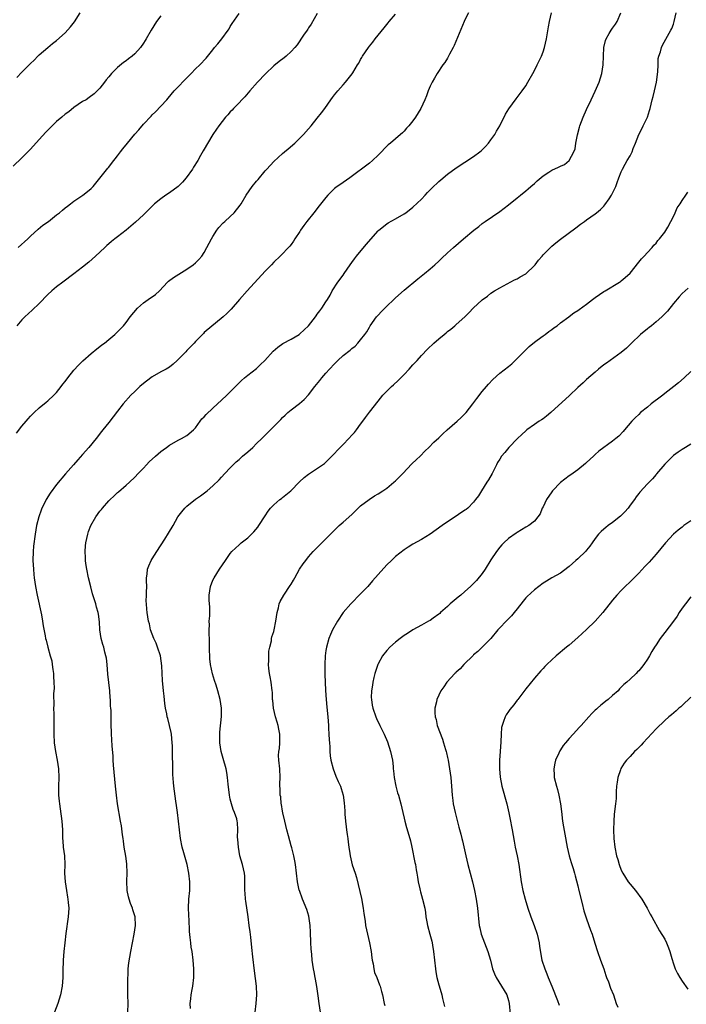
# Model space of a CAD drawing. Units: inches. Extents: x 2586000 to 2589000, y 1551000 to 1554000.
# Drawn here: x 2586149 to 2586302, y 1552577 to 1552803 of the extents above; entities that cross this region are included whole.
import ezdxf

# ---------------------------------------------------------------- set-up
doc = ezdxf.new("R2010")
doc.units = ezdxf.units.IN
doc.header["$MEASUREMENT"] = 0
doc.layers.add('LD25861551_10ft', color=52, linetype='Continuous')

msp = doc.modelspace()

# ---------------------------------------------------------------- linework, layer by layer
at = {"layer": 'LD25861551_10ft'}
for points, elevation in [([(2586147.76, 1552708.24), (2586149, 1552709.84), (2586150.01, 1552711), (2586150.46, 1552711.54), (2586151, 1552712.17), (2586151.82, 1552713), (2586153, 1552714.09), (2586154.58, 1552715.42), (2586155, 1552715.73), (2586156.37, 1552717), (2586157, 1552717.63), (2586158.09, 1552719), (2586158.48, 1552719.52), (2586159, 1552720.15), (2586159.62, 1552721), (2586161, 1552722.73), (2586162.05, 1552723.95), (2586163.06, 1552724.94), (2586165, 1552726.62), (2586166.3, 1552727.7), (2586167, 1552728.21), (2586167.43, 1552728.57), (2586168, 1552729), (2586169, 1552729.81), (2586170.42, 1552731), (2586170.71, 1552731.29), (2586171.72, 1552732.28), (2586172.39, 1552733), (2586173, 1552733.71), (2586173.98, 1552735), (2586175.67, 1552737), (2586177, 1552738.26), (2586178.11, 1552739), (2586179.79, 1552740.21), (2586180.73, 1552741), (2586182.56, 1552743), (2586182.79, 1552743.21), (2586183.93, 1552744.07), (2586185.15, 1552744.85), (2586187, 1552745.98), (2586188.48, 1552747), (2586189, 1552747.44), (2586189.77, 1552748.23), (2586190.44, 1552749), (2586191, 1552749.85), (2586191.62, 1552751), (2586192.65, 1552753), (2586193, 1552753.55), (2586193.89, 1552755), (2586194.39, 1552755.61), (2586195.36, 1552756.64), (2586195.72, 1552757), (2586197, 1552758.14), (2586197.91, 1552759), (2586199.28, 1552760.72), (2586199.49, 1552761), (2586200.66, 1552763), (2586202.01, 1552765), (2586203, 1552766.24), (2586203.37, 1552766.63), (2586205, 1552768.61), (2586205.38, 1552769), (2586207, 1552770.8), (2586209, 1552772.63), (2586209.48, 1552773), (2586210.31, 1552773.69), (2586211.83, 1552775), (2586213, 1552776.11), (2586213.87, 1552777), (2586215, 1552778.27), (2586215.61, 1552779), (2586217, 1552780.72), (2586217.99, 1552782.01), (2586218.73, 1552783), (2586220.14, 1552785), (2586220.52, 1552785.48), (2586221, 1552786.11), (2586221.73, 1552787), (2586223, 1552788.4), (2586223.53, 1552789), (2586225.05, 1552790.95), (2586225.17, 1552791.17), (2586226.27, 1552793), (2586226.57, 1552793.43), (2586227, 1552794.26), (2586227.29, 1552794.71), (2586227.44, 1552795), (2586228.79, 1552797), (2586229, 1552797.29), (2586229.8, 1552798.2), (2586230.37, 1552799), (2586231, 1552799.85), (2586232.44, 1552801.56), (2586233, 1552802.29), (2586233.33, 1552802.67), (2586233.59, 1552803), (2586235, 1552804.69)], 8360), ([(2586217, 1552804.84), (2586215.63, 1552802.37), (2586215, 1552801.51), (2586214.81, 1552801.2), (2586214.65, 1552801), (2586213.82, 1552799.82), (2586212.35, 1552797.65), (2586211.82, 1552797), (2586211, 1552796.06), (2586209.85, 1552795), (2586209.39, 1552794.61), (2586208.24, 1552793.76), (2586207, 1552792.79), (2586205.07, 1552790.93), (2586203.28, 1552789), (2586201.48, 1552787), (2586200.34, 1552785.66), (2586199.67, 1552785), (2586199, 1552784.29), (2586197.74, 1552783), (2586197.39, 1552782.61), (2586197, 1552782.22), (2586196.45, 1552781.55), (2586195.92, 1552781), (2586194.35, 1552779), (2586193.81, 1552778.19), (2586192.99, 1552777), (2586190.76, 1552773.24), (2586190.17, 1552772.17), (2586189.5, 1552771), (2586188.55, 1552769.45), (2586188.29, 1552769), (2586186.85, 1552767), (2586186, 1552766), (2586185.01, 1552764.99), (2586183, 1552763.54), (2586182.16, 1552763), (2586181, 1552762.16), (2586179.57, 1552761), (2586178.27, 1552759.73), (2586177.5, 1552759), (2586177, 1552758.5), (2586175.19, 1552756.81), (2586172.99, 1552755.01), (2586171, 1552753.48), (2586170.4, 1552753), (2586169.65, 1552752.35), (2586169, 1552751.83), (2586168.58, 1552751.42), (2586168.11, 1552751), (2586166, 1552749), (2586164.4, 1552747.6), (2586163, 1552746.48), (2586161, 1552744.93), (2586158.42, 1552743), (2586157, 1552741.91), (2586155.94, 1552741), (2586155, 1552740.15), (2586153, 1552738.14), (2586151.4, 1552736.6), (2586149.66, 1552735), (2586149, 1552734.33), (2586147.82, 1552733)], 8370), ([(2586147.86, 1552790.14), (2586149, 1552791.31), (2586150.86, 1552793.14), (2586151, 1552793.29), (2586151.88, 1552794.12), (2586152.7, 1552795), (2586153, 1552795.3), (2586154.96, 1552797.04), (2586156.06, 1552797.94), (2586157, 1552798.63), (2586159, 1552800.35), (2586160.24, 1552801.76), (2586161.1, 1552802.9), (2586162.44, 1552805)], 8400), ([(2586148.2, 1552751), (2586150.39, 1552753), (2586151, 1552753.63), (2586152.76, 1552755.24), (2586153.86, 1552756.14), (2586155.12, 1552757), (2586157, 1552758.5), (2586157.66, 1552759), (2586158.39, 1552759.61), (2586159, 1552760.08), (2586159.49, 1552760.51), (2586160.18, 1552761), (2586161, 1552761.62), (2586163.05, 1552763), (2586164.09, 1552763.91), (2586165, 1552764.53), (2586165.43, 1552765), (2586167, 1552766.94), (2586168.78, 1552769.22), (2586169, 1552769.48), (2586169.65, 1552770.35), (2586171, 1552772.06), (2586171.7, 1552773), (2586172.29, 1552773.71), (2586173.32, 1552775), (2586175, 1552777.07), (2586175.91, 1552778.09), (2586177, 1552779.37), (2586178.77, 1552781.23), (2586179, 1552781.51), (2586179.77, 1552782.23), (2586181, 1552783.49), (2586182.36, 1552785), (2586182.68, 1552785.32), (2586184.08, 1552787), (2586185, 1552787.98), (2586186.47, 1552789.53), (2586187.95, 1552791), (2586189, 1552792.09), (2586189.96, 1552793), (2586191.42, 1552794.58), (2586193, 1552796.47), (2586193.39, 1552797), (2586194.13, 1552797.87), (2586195.01, 1552798.99), (2586196.5, 1552801), (2586196.7, 1552801.3), (2586197, 1552801.83), (2586197.46, 1552802.54), (2586199, 1552804.8)], 8380), ([(2586251.79, 1552805), (2586251, 1552803.4), (2586250.81, 1552803), (2586248.52, 1552797.48), (2586248.29, 1552797), (2586247.47, 1552795.47), (2586247.16, 1552794.84), (2586247, 1552794.59), (2586246.41, 1552793.59), (2586245.95, 1552793), (2586244.61, 1552791), (2586244.03, 1552789.97), (2586243.43, 1552789), (2586243, 1552788.09), (2586242.52, 1552787), (2586242.12, 1552785.88), (2586241.75, 1552785), (2586240.85, 1552783), (2586239.66, 1552781), (2586239, 1552780.1), (2586238.12, 1552779), (2586237.57, 1552778.43), (2586237, 1552777.75), (2586236.6, 1552777.4), (2586236.2, 1552777), (2586235, 1552776), (2586233.83, 1552775), (2586233.35, 1552774.65), (2586231, 1552772.22), (2586229.73, 1552771), (2586229, 1552770.38), (2586224.54, 1552767), (2586223, 1552765.96), (2586222.45, 1552765.55), (2586221.62, 1552765), (2586221, 1552764.56), (2586219.44, 1552763), (2586219, 1552762.52), (2586217.46, 1552760.54), (2586216.19, 1552759), (2586214.61, 1552757), (2586213.92, 1552756.08), (2586213.17, 1552755), (2586213, 1552754.7), (2586211.85, 1552753), (2586211.54, 1552752.46), (2586211, 1552751.69), (2586210.7, 1552751.3), (2586208.49, 1552749), (2586207, 1552747.61), (2586206.45, 1552747), (2586205, 1552745.54), (2586200.85, 1552741), (2586199.08, 1552739), (2586197.2, 1552736.8), (2586196.21, 1552735.79), (2586195.38, 1552735), (2586191, 1552731.4), (2586190.79, 1552731.21), (2586190.57, 1552731), (2586189, 1552729.35), (2586188.65, 1552729), (2586187, 1552727.25), (2586186.74, 1552727), (2586185, 1552725.19), (2586184.8, 1552725), (2586183.83, 1552724.17), (2586183, 1552723.48), (2586182.26, 1552723), (2586181, 1552722.35), (2586179, 1552721.19), (2586177.74, 1552720.26), (2586177, 1552719.7), (2586176.19, 1552719), (2586175, 1552717.89), (2586174.1, 1552717), (2586172.34, 1552715), (2586171, 1552713.34), (2586170, 1552712), (2586169, 1552710.72), (2586167.69, 1552709), (2586167.37, 1552708.63), (2586166.08, 1552707), (2586164.45, 1552705), (2586163, 1552703.34), (2586161.87, 1552702.13), (2586160.87, 1552701), (2586159.08, 1552698.92), (2586157, 1552696.44), (2586155.54, 1552694.46), (2586154.63, 1552693), (2586154.28, 1552692.28), (2586153.62, 1552691), (2586153.44, 1552690.56), (2586152.91, 1552689), (2586152.42, 1552687), (2586152.1, 1552685), (2586151.73, 1552682.27), (2586151.6, 1552681), (2586151.53, 1552679), (2586151.66, 1552677), (2586151.78, 1552675.78), (2586151.88, 1552675), (2586152.18, 1552673), (2586152.55, 1552671), (2586153.51, 1552666.49), (2586153.78, 1552665), (2586153.92, 1552663.92), (2586154.39, 1552661.61), (2586154.49, 1552661), (2586154.62, 1552660.62), (2586154.98, 1552659), (2586155.53, 1552657), (2586155.9, 1552655.9), (2586155.99, 1552655), (2586156.13, 1552653.87), (2586156.28, 1552653), (2586156.29, 1552652.29), (2586156.4, 1552651), (2586156.45, 1552649.55), (2586156.31, 1552648.31), (2586156.34, 1552645.66), (2586156.31, 1552645), (2586156.36, 1552643.64), (2586156.34, 1552642.34), (2586156.37, 1552641), (2586156.35, 1552639), (2586156.45, 1552637), (2586156.77, 1552635), (2586157.17, 1552633), (2586157.42, 1552631), (2586157.49, 1552629), (2586157.46, 1552627), (2586157.47, 1552625), (2586157.61, 1552623.61), (2586157.65, 1552623), (2586157.84, 1552621.84), (2586158.22, 1552619), (2586158.33, 1552617), (2586158.38, 1552615), (2586158.42, 1552614.42), (2586158.56, 1552613), (2586158.82, 1552611), (2586158.91, 1552609), (2586158.85, 1552607), (2586158.95, 1552605), (2586159.26, 1552603), (2586159.51, 1552601.51), (2586159.62, 1552601), (2586159.71, 1552600.29), (2586159.82, 1552599), (2586159.7, 1552597), (2586159.13, 1552593.13), (2586158.89, 1552591), (2586158.7, 1552589), (2586158.54, 1552587), (2586158.45, 1552584.45), (2586158.43, 1552583), (2586158.29, 1552581), (2586157.91, 1552579), (2586157.27, 1552577), (2586156.5, 1552575)], 8350), ([(2586173.43, 1552575), (2586173.47, 1552577), (2586173.42, 1552579), (2586173.39, 1552581), (2586173.41, 1552581.41), (2586173.41, 1552583), (2586173.46, 1552583.46), (2586173.52, 1552585), (2586173.65, 1552586.35), (2586174.09, 1552589), (2586174.85, 1552593), (2586175.15, 1552595), (2586175.08, 1552597), (2586174.58, 1552598.58), (2586174.49, 1552599), (2586174.04, 1552600.04), (2586173.72, 1552601), (2586173.57, 1552601.57), (2586173.25, 1552603), (2586173.19, 1552605.19), (2586173.26, 1552607), (2586173.15, 1552609.15), (2586172.91, 1552610.91), (2586172.58, 1552613), (2586172.41, 1552614.41), (2586172.3, 1552615), (2586172.17, 1552615.83), (2586171.93, 1552617.93), (2586171.75, 1552619), (2586171, 1552623), (2586170.77, 1552625), (2586170.6, 1552627), (2586170.13, 1552631.87), (2586170.04, 1552633), (2586170.01, 1552634.01), (2586169.78, 1552636.22), (2586169.76, 1552637.76), (2586169.66, 1552639), (2586169.55, 1552641.55), (2586169.56, 1552644.44), (2586169.5, 1552645), (2586169.44, 1552645.44), (2586169.41, 1552647), (2586169.35, 1552647.35), (2586169.23, 1552649), (2586168.8, 1552652.8), (2586168.62, 1552655), (2586168.47, 1552656.47), (2586168.37, 1552657), (2586168.1, 1552657.9), (2586167.85, 1552659), (2586167.66, 1552659.66), (2586167.24, 1552661), (2586166.94, 1552663), (2586166.87, 1552664.87), (2586166.65, 1552666.65), (2586166.58, 1552667), (2586166.21, 1552668.21), (2586166.01, 1552669), (2586165.61, 1552670.39), (2586165.29, 1552671.29), (2586164.87, 1552672.87), (2586164.35, 1552675), (2586163.94, 1552677), (2586163.76, 1552678.24), (2586163.66, 1552679), (2586163.66, 1552679.66), (2586163.59, 1552681), (2586163.68, 1552682.32), (2586163.76, 1552683), (2586163.99, 1552683.99), (2586164.18, 1552685), (2586164.38, 1552685.62), (2586164.9, 1552687), (2586166.03, 1552689), (2586167, 1552690.3), (2586167.32, 1552690.68), (2586167.55, 1552691), (2586169, 1552692.66), (2586169.34, 1552693), (2586170.2, 1552693.8), (2586171, 1552694.6), (2586171.23, 1552694.77), (2586173, 1552696.31), (2586173.78, 1552697), (2586175, 1552698.12), (2586175.82, 1552699), (2586177, 1552700.2), (2586177.72, 1552701), (2586178.35, 1552701.65), (2586179.79, 1552703), (2586181, 1552704.05), (2586181.54, 1552704.46), (2586182.32, 1552705), (2586183, 1552705.51), (2586185, 1552706.63), (2586185.78, 1552707), (2586187, 1552707.72), (2586188.55, 1552709), (2586189, 1552709.51), (2586190.09, 1552711), (2586190.46, 1552711.54), (2586191, 1552712.05), (2586191.42, 1552712.58), (2586193, 1552714.01), (2586194.05, 1552715), (2586195, 1552715.86), (2586196.18, 1552717), (2586197, 1552717.76), (2586198.58, 1552719.42), (2586199.58, 1552720.42), (2586200.23, 1552721), (2586201, 1552721.64), (2586203, 1552723.18), (2586203.96, 1552724.04), (2586204.94, 1552725), (2586206.88, 1552727.12), (2586207.92, 1552728.08), (2586209.11, 1552728.89), (2586211, 1552729.93), (2586212.86, 1552731), (2586213, 1552731.09), (2586213.97, 1552732.03), (2586215, 1552732.96), (2586216.57, 1552735), (2586216.73, 1552735.27), (2586217, 1552735.61), (2586217.57, 1552736.43), (2586218.06, 1552737), (2586219, 1552738.47), (2586219.36, 1552739), (2586219.95, 1552740.05), (2586220.44, 1552741), (2586221.72, 1552743), (2586223, 1552744.62), (2586223.24, 1552745), (2586224.59, 1552747), (2586225, 1552747.56), (2586225.59, 1552748.41), (2586226.05, 1552749), (2586228.3, 1552751.7), (2586231, 1552754.86), (2586231.16, 1552755), (2586233, 1552756.42), (2586233.35, 1552756.65), (2586235, 1552757.56), (2586237, 1552758.73), (2586237.39, 1552759), (2586239, 1552760.25), (2586241, 1552762.14), (2586241.83, 1552763), (2586242.38, 1552763.62), (2586243, 1552764.23), (2586243.38, 1552764.62), (2586245, 1552766.2), (2586245.43, 1552766.57), (2586247, 1552767.87), (2586249, 1552769.33), (2586253, 1552771.92), (2586254.42, 1552773), (2586254.74, 1552773.26), (2586255, 1552773.49), (2586255.75, 1552774.25), (2586256.45, 1552775), (2586257, 1552775.73), (2586257.88, 1552777), (2586258.27, 1552777.73), (2586259, 1552779), (2586260.36, 1552781.64), (2586261.11, 1552782.89), (2586262.79, 1552785.21), (2586264.16, 1552787), (2586265, 1552788.21), (2586265.51, 1552789), (2586266.64, 1552791), (2586267, 1552791.7), (2586267.63, 1552793), (2586268.06, 1552793.94), (2586268.59, 1552795), (2586269, 1552796.04), (2586269.31, 1552797), (2586269.75, 1552799), (2586269.93, 1552799.93), (2586270.2, 1552801.8), (2586270.45, 1552803), (2586270.95, 1552805)], 8340), ([(2586187.84, 1552575.84), (2586187.78, 1552577), (2586187.87, 1552578.13), (2586187.99, 1552579), (2586188.23, 1552580.23), (2586188.34, 1552581), (2586188.57, 1552583), (2586188.59, 1552585), (2586188.46, 1552587), (2586188.19, 1552589), (2586188.02, 1552590.02), (2586187.89, 1552591), (2586187.78, 1552592.22), (2586187.59, 1552593.59), (2586187.5, 1552596.5), (2586187.44, 1552597), (2586187.42, 1552597.42), (2586187.37, 1552599), (2586187.47, 1552601), (2586187.65, 1552603), (2586187.67, 1552604.33), (2586187.67, 1552605), (2586187.47, 1552607), (2586187.06, 1552609), (2586186.59, 1552610.59), (2586186.31, 1552611.69), (2586185.95, 1552613), (2586185.56, 1552615), (2586185.29, 1552617), (2586184.83, 1552621), (2586184.61, 1552622.61), (2586184.45, 1552623.55), (2586183.98, 1552627), (2586183.89, 1552627.89), (2586183.75, 1552629.75), (2586183.74, 1552631), (2586183.77, 1552632.23), (2586183.7, 1552633.7), (2586183.72, 1552635), (2586183.68, 1552636.32), (2586183.64, 1552637), (2586183.43, 1552639), (2586183.38, 1552639.38), (2586183.01, 1552641), (2586182.61, 1552642.61), (2586182.49, 1552643), (2586182.35, 1552643.65), (2586182.1, 1552645), (2586181.95, 1552646.05), (2586181.77, 1552647.77), (2586181.61, 1552649), (2586181.38, 1552651.38), (2586181.25, 1552654.75), (2586180.91, 1552657), (2586180.27, 1552659), (2586179.93, 1552659.93), (2586179.4, 1552661), (2586178.66, 1552663), (2586178.4, 1552664.4), (2586178.19, 1552665), (2586177.99, 1552666.01), (2586177.86, 1552667), (2586177.78, 1552667.78), (2586177.67, 1552669), (2586177.64, 1552669.64), (2586177.7, 1552671), (2586177.7, 1552671.7), (2586177.75, 1552673), (2586177.69, 1552674.31), (2586177.69, 1552675), (2586177.83, 1552675.83), (2586177.92, 1552677), (2586178.23, 1552677.77), (2586178.81, 1552679), (2586179, 1552679.33), (2586180.08, 1552681), (2586181.91, 1552683.91), (2586182.77, 1552685.23), (2586183.81, 1552687), (2586184.94, 1552689), (2586185.82, 1552690.18), (2586186.53, 1552691), (2586187, 1552691.46), (2586188.96, 1552693.04), (2586190.14, 1552693.86), (2586191.7, 1552695), (2586193, 1552696.11), (2586194.44, 1552697.56), (2586195, 1552698.14), (2586195.75, 1552699), (2586197, 1552700.3), (2586197.62, 1552701), (2586198.34, 1552701.66), (2586199, 1552702.23), (2586199.83, 1552703), (2586201, 1552703.97), (2586202.15, 1552705), (2586203, 1552705.85), (2586204.24, 1552707), (2586205, 1552707.83), (2586205.62, 1552708.38), (2586206.27, 1552709), (2586207, 1552709.78), (2586208.59, 1552711.41), (2586209, 1552711.85), (2586209.59, 1552712.41), (2586210.25, 1552713), (2586211, 1552713.62), (2586212.94, 1552715.06), (2586214.02, 1552715.98), (2586215, 1552717.07), (2586216.48, 1552719), (2586217.61, 1552720.39), (2586218.07, 1552721), (2586219, 1552722.05), (2586219.81, 1552723), (2586221, 1552724.24), (2586221.76, 1552725), (2586223, 1552726.12), (2586224.61, 1552727.39), (2586225, 1552727.76), (2586225.7, 1552728.3), (2586226.37, 1552729), (2586227, 1552729.71), (2586227.94, 1552731), (2586228.4, 1552731.6), (2586229, 1552732.65), (2586229.22, 1552733), (2586230.68, 1552735), (2586231, 1552735.39), (2586231.77, 1552736.23), (2586233, 1552737.51), (2586234.6, 1552739), (2586235, 1552739.41), (2586237, 1552741.2), (2586240.19, 1552743.81), (2586241.7, 1552745), (2586243, 1552746.07), (2586244.08, 1552747), (2586245, 1552747.85), (2586245.58, 1552748.42), (2586247, 1552749.76), (2586248.35, 1552751), (2586250.64, 1552753), (2586253.06, 1552755), (2586254.17, 1552755.83), (2586255, 1552756.49), (2586255.68, 1552757), (2586259, 1552759.28), (2586261, 1552760.81), (2586263, 1552762.43), (2586263.76, 1552763), (2586265, 1552764.02), (2586265.53, 1552764.47), (2586266.18, 1552765), (2586267, 1552765.72), (2586267.66, 1552766.34), (2586269, 1552767.48), (2586270.34, 1552768.34), (2586271, 1552768.79), (2586272.53, 1552769.47), (2586273, 1552769.74), (2586273.89, 1552770.11), (2586275.01, 1552770.99), (2586276.07, 1552773), (2586276.34, 1552773.66), (2586276.56, 1552775), (2586276.93, 1552776.93), (2586277.36, 1552778.64), (2586277.48, 1552779), (2586278.23, 1552781), (2586279, 1552782.77), (2586280.05, 1552785), (2586281.01, 1552786.99), (2586281.88, 1552789), (2586282.5, 1552791), (2586282.79, 1552793), (2586282.86, 1552795), (2586282.99, 1552797), (2586283.37, 1552798.63), (2586283.48, 1552799), (2586284.2, 1552800.2), (2586284.66, 1552801), (2586284.8, 1552801.2), (2586285, 1552801.45), (2586285.63, 1552802.37), (2586286.04, 1552803), (2586286.88, 1552805)], 8330), ([(2586202.74, 1552575), (2586202.94, 1552577.06), (2586203.09, 1552579), (2586203.01, 1552581), (2586202.55, 1552584.55), (2586202.2, 1552587.8), (2586201.94, 1552589.94), (2586201.69, 1552592.31), (2586201.53, 1552593.53), (2586201.37, 1552595), (2586201.11, 1552597), (2586200.57, 1552600.57), (2586200.48, 1552601), (2586200.41, 1552602.41), (2586200.34, 1552603), (2586200.32, 1552603.68), (2586200.36, 1552605), (2586200.3, 1552606.3), (2586200.23, 1552607), (2586200.01, 1552608.01), (2586199.77, 1552609), (2586199.21, 1552611), (2586198.86, 1552613), (2586198.74, 1552614.74), (2586198.68, 1552615.32), (2586198.71, 1552617), (2586198.64, 1552618.64), (2586198.6, 1552619), (2586198.46, 1552619.53), (2586197.98, 1552621), (2586197.64, 1552621.64), (2586197.24, 1552623), (2586197, 1552624.05), (2586196.8, 1552625), (2586196.5, 1552627.5), (2586196.35, 1552629), (2586196.17, 1552630.17), (2586196.01, 1552631), (2586195.37, 1552633.37), (2586194.91, 1552635), (2586194.59, 1552637), (2586194.58, 1552638.58), (2586194.55, 1552639), (2586194.57, 1552639.43), (2586194.95, 1552643.05), (2586194.96, 1552645), (2586194.68, 1552647), (2586194.15, 1552649), (2586193.75, 1552650.25), (2586193.37, 1552651.37), (2586192.89, 1552652.89), (2586192.44, 1552655), (2586192.31, 1552656.31), (2586192.26, 1552657), (2586192.23, 1552658.23), (2586192.23, 1552659), (2586192.17, 1552661), (2586192.1, 1552661.9), (2586192.09, 1552663), (2586192.17, 1552664.17), (2586192.13, 1552665), (2586192.26, 1552666.26), (2586192.25, 1552667), (2586192.26, 1552668.26), (2586192.15, 1552669.85), (2586192.12, 1552671), (2586192.41, 1552673), (2586193, 1552674.43), (2586193.26, 1552675), (2586194.52, 1552677), (2586195.85, 1552679), (2586197, 1552680.55), (2586197.36, 1552681), (2586198.17, 1552681.83), (2586199, 1552682.57), (2586199.49, 1552683), (2586201, 1552684.19), (2586201.86, 1552685), (2586202.43, 1552685.57), (2586203.34, 1552686.66), (2586203.57, 1552687), (2586205, 1552689.27), (2586205.7, 1552690.3), (2586206.28, 1552691), (2586207, 1552691.76), (2586208.41, 1552693), (2586208.74, 1552693.26), (2586209, 1552693.45), (2586210.96, 1552695), (2586212.95, 1552697.05), (2586213.97, 1552698.03), (2586215, 1552698.85), (2586218.68, 1552701.32), (2586219, 1552701.6), (2586219.71, 1552702.29), (2586220.35, 1552703), (2586220.69, 1552703.31), (2586221, 1552703.62), (2586221.67, 1552704.33), (2586222.27, 1552705), (2586223, 1552705.69), (2586224.3, 1552707), (2586225, 1552707.79), (2586225.59, 1552708.41), (2586226.05, 1552709), (2586227, 1552710.37), (2586227.49, 1552711), (2586228.11, 1552711.89), (2586229, 1552713.12), (2586231, 1552715.66), (2586232.14, 1552717), (2586233, 1552717.92), (2586234.09, 1552719), (2586234.58, 1552719.42), (2586235.62, 1552720.38), (2586237, 1552721.79), (2586238.14, 1552723), (2586239, 1552723.96), (2586239.98, 1552725), (2586241, 1552726.16), (2586242.39, 1552727.61), (2586243.88, 1552729), (2586245, 1552729.96), (2586246.21, 1552731), (2586246.66, 1552731.34), (2586247, 1552731.65), (2586247.78, 1552732.22), (2586248.67, 1552733), (2586249, 1552733.27), (2586250.96, 1552735.04), (2586252, 1552736), (2586252.91, 1552737), (2586255, 1552738.92), (2586256.19, 1552739.81), (2586257, 1552740.45), (2586257.83, 1552741), (2586259, 1552741.73), (2586262.43, 1552743.57), (2586263, 1552743.8), (2586263.75, 1552744.25), (2586265.04, 1552744.96), (2586267, 1552746.84), (2586267.15, 1552747), (2586267.92, 1552748.08), (2586268.75, 1552749), (2586269, 1552749.31), (2586271, 1552751.26), (2586271.95, 1552752.05), (2586273, 1552752.87), (2586276.52, 1552755.48), (2586277.63, 1552756.37), (2586278.51, 1552757), (2586279, 1552757.32), (2586281, 1552758.75), (2586281.25, 1552759), (2586282.24, 1552759.76), (2586283, 1552760.52), (2586283.23, 1552760.77), (2586284.18, 1552762.18), (2586284.76, 1552763), (2586284.84, 1552763.16), (2586285.7, 1552765), (2586286.02, 1552765.98), (2586286.45, 1552767), (2586287, 1552768.43), (2586287.27, 1552769), (2586287.86, 1552770.14), (2586288.37, 1552771), (2586289, 1552772.1), (2586289.47, 1552773), (2586289.76, 1552773.76), (2586290.28, 1552775), (2586291.04, 1552777), (2586291.72, 1552778.28), (2586292.04, 1552779), (2586292.99, 1552781.01), (2586293.52, 1552782.48), (2586293.65, 1552783), (2586294.11, 1552785), (2586294.3, 1552785.7), (2586294.6, 1552787), (2586295.1, 1552789), (2586295.44, 1552791.44), (2586295.45, 1552793), (2586295.51, 1552794.49), (2586295.64, 1552795), (2586296.02, 1552796.02), (2586296.28, 1552797), (2586296.47, 1552797.53), (2586298.4, 1552801), (2586298.59, 1552801.41), (2586299, 1552802.41), (2586299.19, 1552803), (2586299.62, 1552805)], 8320), ([(2586181, 1552804.29), (2586180.04, 1552803), (2586178.74, 1552801), (2586177.59, 1552799), (2586177.36, 1552798.64), (2586177, 1552798), (2586176.32, 1552797), (2586175, 1552795.52), (2586174.42, 1552795), (2586173.58, 1552794.42), (2586173, 1552793.96), (2586172.42, 1552793.58), (2586171, 1552792.38), (2586169.63, 1552791), (2586169.33, 1552790.67), (2586169, 1552790.24), (2586168.44, 1552789.56), (2586168.02, 1552789), (2586167, 1552787.68), (2586166.38, 1552787), (2586165.65, 1552786.35), (2586164.53, 1552785.47), (2586163.78, 1552785), (2586163, 1552784.55), (2586161, 1552783.17), (2586159.79, 1552782.21), (2586159, 1552781.64), (2586158.22, 1552781), (2586157, 1552779.95), (2586155.99, 1552779), (2586154.5, 1552777.5), (2586153, 1552775.83), (2586151, 1552773.65), (2586149, 1552771.61), (2586147, 1552769.72)], 8390), ([(2586218.05, 1552573), (2586217.45, 1552577), (2586217.21, 1552578.79), (2586216.9, 1552580.9), (2586216.6, 1552582.6), (2586216.51, 1552583), (2586216.29, 1552584.29), (2586216.15, 1552585), (2586215.99, 1552586.01), (2586215.85, 1552587), (2586215.74, 1552588.27), (2586215.58, 1552589.58), (2586215.56, 1552591), (2586215.5, 1552591.5), (2586215.48, 1552593), (2586215.44, 1552593.44), (2586215.37, 1552595), (2586215.1, 1552597.1), (2586214.63, 1552598.63), (2586213.64, 1552601), (2586212.91, 1552603), (2586212.88, 1552603.12), (2586212.46, 1552605), (2586211.99, 1552609), (2586211.82, 1552609.82), (2586211.62, 1552611), (2586211.14, 1552612.86), (2586211, 1552613.29), (2586210.42, 1552615.58), (2586210.03, 1552617), (2586209.53, 1552619), (2586209.07, 1552620.93), (2586209, 1552621.31), (2586208.79, 1552622.79), (2586208.72, 1552623), (2586208.59, 1552624.59), (2586208.47, 1552625), (2586208.49, 1552626.49), (2586208.42, 1552627), (2586208.42, 1552627.58), (2586208.49, 1552629), (2586208.39, 1552631), (2586208.14, 1552633), (2586208.12, 1552634.12), (2586208.15, 1552635), (2586208.3, 1552635.7), (2586208.42, 1552637), (2586208.37, 1552638.37), (2586208.42, 1552639), (2586208.15, 1552640.15), (2586208.01, 1552641), (2586207.77, 1552641.77), (2586207.43, 1552643), (2586206.94, 1552645), (2586206.76, 1552646.76), (2586206.73, 1552647), (2586206.67, 1552648.67), (2586206.64, 1552649), (2586206.4, 1552651), (2586206.17, 1552652.17), (2586206.02, 1552653), (2586205.89, 1552654.11), (2586205.8, 1552655), (2586205.85, 1552655.85), (2586205.84, 1552657), (2586205.9, 1552658.1), (2586206.08, 1552659), (2586206.45, 1552660.45), (2586206.51, 1552661), (2586206.58, 1552661.41), (2586207, 1552662.62), (2586207.1, 1552663), (2586207.48, 1552665), (2586207.77, 1552667), (2586208.05, 1552668.05), (2586208.26, 1552669), (2586208.49, 1552669.51), (2586209.3, 1552671), (2586210.81, 1552673.19), (2586211, 1552673.52), (2586211.53, 1552674.47), (2586211.81, 1552675), (2586212.95, 1552677), (2586213.79, 1552678.21), (2586214.38, 1552679), (2586215, 1552679.77), (2586216.09, 1552681), (2586217, 1552681.98), (2586218.05, 1552683), (2586220.04, 1552685), (2586220.51, 1552685.49), (2586221, 1552685.96), (2586221.51, 1552686.49), (2586222.07, 1552687), (2586223, 1552687.79), (2586225, 1552689.58), (2586226.46, 1552691), (2586227, 1552691.51), (2586228.97, 1552693.03), (2586230.19, 1552693.81), (2586231, 1552694.28), (2586232.13, 1552695), (2586233, 1552695.63), (2586234.67, 1552697), (2586235, 1552697.32), (2586236.67, 1552699), (2586238.81, 1552701.19), (2586239.82, 1552702.18), (2586240.67, 1552703), (2586241.82, 1552704.18), (2586242.68, 1552705), (2586243.83, 1552706.17), (2586245, 1552707.22), (2586245.89, 1552708.11), (2586246.94, 1552709), (2586249.19, 1552711), (2586250.1, 1552711.9), (2586251, 1552712.71), (2586251.28, 1552713), (2586252.83, 1552715), (2586253.72, 1552716.28), (2586255, 1552717.86), (2586255.98, 1552719), (2586256.44, 1552719.56), (2586257.4, 1552720.6), (2586259, 1552722.06), (2586261, 1552723.58), (2586261.77, 1552724.23), (2586263, 1552725.42), (2586264.77, 1552727.23), (2586265, 1552727.42), (2586265.8, 1552728.2), (2586267, 1552729.18), (2586267.65, 1552729.65), (2586269, 1552730.67), (2586269.48, 1552731), (2586270.32, 1552731.68), (2586271, 1552732.12), (2586271.49, 1552732.51), (2586272.2, 1552733), (2586273, 1552733.62), (2586274.94, 1552735.06), (2586275, 1552735.09), (2586276.06, 1552735.94), (2586277, 1552736.49), (2586277.28, 1552736.72), (2586279, 1552737.96), (2586280.38, 1552739), (2586281, 1552739.51), (2586283, 1552740.86), (2586283.26, 1552741), (2586286.61, 1552743), (2586286.84, 1552743.16), (2586287, 1552743.29), (2586287.91, 1552744.09), (2586289, 1552745.12), (2586291, 1552747.58), (2586291.61, 1552748.39), (2586292.25, 1552749), (2586293, 1552749.86), (2586294.11, 1552751), (2586294.51, 1552751.49), (2586295, 1552751.97), (2586295.43, 1552752.57), (2586295.82, 1552753), (2586297, 1552754.52), (2586297.68, 1552755.68), (2586298.41, 1552757), (2586299, 1552758.12), (2586299.43, 1552759), (2586299.89, 1552760.11), (2586300.53, 1552761), (2586301, 1552761.77), (2586301.88, 1552763), (2586302.28, 1552763.72)], 8310), ([(2586302.36, 1552741.64), (2586301, 1552740.37), (2586300.34, 1552739.66), (2586299, 1552738.07), (2586297.63, 1552736.37), (2586297, 1552735.69), (2586296.66, 1552735.34), (2586296.3, 1552735), (2586295, 1552733.85), (2586293.94, 1552733), (2586293.43, 1552732.57), (2586293, 1552732.24), (2586291.45, 1552731), (2586289.31, 1552729), (2586289, 1552728.67), (2586288.17, 1552727.83), (2586287, 1552726.8), (2586284.45, 1552725), (2586283.59, 1552724.41), (2586283, 1552723.97), (2586281.78, 1552723), (2586281, 1552722.33), (2586279, 1552720.58), (2586278.19, 1552719.81), (2586277, 1552718.76), (2586275.07, 1552716.93), (2586270.76, 1552713), (2586269.8, 1552712.2), (2586269, 1552711.58), (2586268.66, 1552711.34), (2586268.11, 1552711), (2586267, 1552710.26), (2586265.24, 1552709), (2586265, 1552708.8), (2586264.08, 1552707.92), (2586263.08, 1552707), (2586261.1, 1552705), (2586260.16, 1552703.84), (2586259.44, 1552703), (2586259, 1552702.31), (2586258.52, 1552701.48), (2586258.27, 1552701), (2586257.26, 1552699), (2586256.45, 1552697.55), (2586256.07, 1552697), (2586254.8, 1552695), (2586254.12, 1552693.88), (2586253.47, 1552693), (2586253, 1552692.42), (2586251.66, 1552691), (2586251.31, 1552690.69), (2586251, 1552690.51), (2586249.52, 1552689.52), (2586248.78, 1552689), (2586247, 1552687.83), (2586245.76, 1552687), (2586243, 1552685), (2586241, 1552683.81), (2586239, 1552682.74), (2586237.93, 1552682.07), (2586237, 1552681.44), (2586235, 1552679.86), (2586234.09, 1552679), (2586233, 1552677.94), (2586231, 1552675.74), (2586229.74, 1552674.26), (2586228.63, 1552673), (2586227, 1552671.28), (2586224.75, 1552669), (2586223.01, 1552667), (2586221.67, 1552665), (2586220.54, 1552663), (2586220.07, 1552661.93), (2586219.7, 1552661), (2586219.13, 1552659), (2586219, 1552658.25), (2586218.83, 1552657), (2586218.73, 1552655), (2586218.74, 1552653.26), (2586218.77, 1552652.77), (2586218.81, 1552651), (2586218.92, 1552649.08), (2586219.08, 1552647), (2586219.24, 1552645.24), (2586219.42, 1552643), (2586219.56, 1552641), (2586219.63, 1552640.37), (2586219.71, 1552639), (2586219.73, 1552637.73), (2586219.84, 1552637), (2586219.94, 1552636.06), (2586219.93, 1552635), (2586220, 1552634), (2586220.16, 1552633), (2586220.68, 1552631), (2586221.31, 1552629.31), (2586221.86, 1552628.14), (2586222.37, 1552627), (2586222.53, 1552626.53), (2586223, 1552625), (2586223.23, 1552623.23), (2586223.36, 1552621.36), (2586223.38, 1552620.62), (2586223.52, 1552619), (2586223.69, 1552617.69), (2586223.75, 1552617), (2586223.92, 1552615.92), (2586224.03, 1552615), (2586224.16, 1552614.16), (2586224.29, 1552613), (2586224.49, 1552611.51), (2586224.58, 1552611), (2586225.04, 1552608.96), (2586225.7, 1552607), (2586226.04, 1552606.04), (2586227.2, 1552601.2), (2586227.61, 1552599), (2586227.74, 1552597.74), (2586228.01, 1552595.99), (2586228.12, 1552595), (2586228.55, 1552593), (2586229.06, 1552591), (2586229.42, 1552589), (2586229.56, 1552587.56), (2586229.65, 1552587), (2586229.85, 1552586.15), (2586230.01, 1552585), (2586230.19, 1552584.19), (2586230.69, 1552583), (2586231, 1552582.15), (2586231.34, 1552581.34), (2586231.51, 1552581), (2586231.8, 1552579.8), (2586232.01, 1552579), (2586232.38, 1552577), (2586232.54, 1552576.54)], 8300), ([(2586303, 1552722.48), (2586301.46, 1552721), (2586300.15, 1552719.85), (2586299.09, 1552719), (2586297, 1552717.39), (2586296.54, 1552717), (2586295.67, 1552716.33), (2586294.5, 1552715.5), (2586293.88, 1552715), (2586293, 1552714.26), (2586291.42, 1552713), (2586291, 1552712.56), (2586290.2, 1552711.8), (2586289.43, 1552711), (2586287.74, 1552709), (2586287.39, 1552708.61), (2586286.39, 1552707.61), (2586285.72, 1552707), (2586285, 1552706.43), (2586281.85, 1552704.15), (2586281, 1552703.37), (2586280.57, 1552703), (2586279, 1552701.49), (2586278.74, 1552701.26), (2586277, 1552699.84), (2586275.35, 1552698.65), (2586275, 1552698.45), (2586273, 1552696.91), (2586271.17, 1552695), (2586271, 1552694.8), (2586269.81, 1552693), (2586269, 1552691.35), (2586268.81, 1552691), (2586268.28, 1552689.72), (2586267.79, 1552689), (2586267, 1552688.04), (2586265.69, 1552687), (2586265, 1552686.62), (2586264, 1552686), (2586263, 1552685.41), (2586262.77, 1552685.23), (2586261, 1552684), (2586259.92, 1552683), (2586259.46, 1552682.54), (2586259, 1552682.03), (2586258.23, 1552681), (2586257, 1552679.13), (2586255.69, 1552677), (2586255, 1552675.98), (2586253.66, 1552674.34), (2586253, 1552673.66), (2586252.3, 1552673), (2586251, 1552671.82), (2586250.03, 1552671), (2586249.48, 1552670.52), (2586247.64, 1552669), (2586247, 1552668.38), (2586245.39, 1552667), (2586245.21, 1552666.79), (2586245, 1552666.61), (2586243.71, 1552665.71), (2586243, 1552665.19), (2586242.65, 1552665), (2586241, 1552664.05), (2586239, 1552663), (2586237.81, 1552662.19), (2586237, 1552661.74), (2586236.09, 1552661), (2586235, 1552660.18), (2586233.74, 1552659), (2586233, 1552658.23), (2586232.03, 1552657), (2586231, 1552655.17), (2586230.92, 1552655), (2586230.29, 1552653), (2586230.05, 1552652.05), (2586229.8, 1552651), (2586229.71, 1552650.29), (2586229.48, 1552649), (2586229.45, 1552647.45), (2586229.46, 1552647), (2586229.67, 1552645.67), (2586229.81, 1552645), (2586230.49, 1552643), (2586230.64, 1552642.64), (2586231.41, 1552641), (2586232.4, 1552639), (2586233.2, 1552637.2), (2586233.88, 1552635), (2586234.29, 1552633), (2586234.46, 1552631.54), (2586234.51, 1552631), (2586234.54, 1552630.54), (2586234.71, 1552629), (2586235.1, 1552627), (2586235.51, 1552625.51), (2586235.7, 1552625), (2586236.26, 1552623), (2586236.68, 1552621), (2586237, 1552619.68), (2586237.13, 1552619), (2586237.54, 1552617.54), (2586238.32, 1552615), (2586238.45, 1552614.45), (2586238.81, 1552613), (2586239.48, 1552609.48), (2586239.59, 1552609), (2586239.79, 1552607.79), (2586239.95, 1552607), (2586240.07, 1552606.07), (2586240.26, 1552605), (2586240.61, 1552603.39), (2586240.68, 1552603), (2586240.74, 1552602.74), (2586241.26, 1552601), (2586241.74, 1552599), (2586241.93, 1552597.93), (2586242.03, 1552597), (2586242.21, 1552595.79), (2586242.37, 1552595), (2586242.92, 1552593), (2586243.38, 1552591.38), (2586243.47, 1552591), (2586243.54, 1552590.46), (2586243.79, 1552589), (2586243.97, 1552587), (2586244.19, 1552585), (2586244.3, 1552584.3), (2586244.57, 1552583), (2586245, 1552581.34), (2586245.53, 1552579.53), (2586245.68, 1552579), (2586245.85, 1552578.15), (2586246.31, 1552576.31)], 8290), ([(2586303, 1552705.74), (2586301.78, 1552705), (2586301, 1552704.5), (2586300.11, 1552703.89), (2586299, 1552703.1), (2586298.89, 1552703), (2586297.93, 1552702.07), (2586297, 1552701.13), (2586295.13, 1552698.87), (2586295, 1552698.73), (2586294.21, 1552697.79), (2586293.39, 1552697), (2586293, 1552696.6), (2586291.28, 1552694.72), (2586291, 1552694.39), (2586290.4, 1552693.6), (2586290.01, 1552693), (2586289, 1552691.68), (2586288.54, 1552691), (2586287.83, 1552690.17), (2586286.83, 1552689.17), (2586285, 1552687.71), (2586283.95, 1552687), (2586283.42, 1552686.58), (2586283, 1552686.18), (2586282.34, 1552685.66), (2586281.76, 1552685), (2586281, 1552684.01), (2586280.28, 1552683), (2586279.72, 1552682.28), (2586279, 1552681.31), (2586278.86, 1552681.14), (2586277, 1552679.35), (2586276.55, 1552679), (2586275.73, 1552678.27), (2586275, 1552677.58), (2586274.68, 1552677.32), (2586273, 1552676.06), (2586271, 1552674.94), (2586269.77, 1552674.23), (2586269, 1552673.74), (2586267, 1552672.23), (2586265.31, 1552670.69), (2586265, 1552670.36), (2586264.39, 1552669.61), (2586263, 1552667.86), (2586262.36, 1552667), (2586261.74, 1552666.26), (2586261, 1552665.53), (2586260.75, 1552665.25), (2586260.48, 1552665), (2586259, 1552663.44), (2586258.61, 1552663), (2586257, 1552661), (2586255, 1552659.03), (2586253.94, 1552658.06), (2586253, 1552657.28), (2586252.87, 1552657.13), (2586250.72, 1552655), (2586249.93, 1552654.07), (2586249, 1552653.27), (2586248.87, 1552653.13), (2586248.71, 1552653), (2586246.86, 1552651), (2586246.11, 1552649.89), (2586245.47, 1552649), (2586244.54, 1552647), (2586244.42, 1552646.42), (2586244.09, 1552645), (2586244.08, 1552643.92), (2586244.15, 1552643), (2586244.35, 1552642.35), (2586244.64, 1552641), (2586245.82, 1552637.82), (2586246.09, 1552637), (2586246.56, 1552635.44), (2586246.68, 1552635), (2586246.73, 1552634.73), (2586247, 1552633.64), (2586247.14, 1552633), (2586247.47, 1552631), (2586247.74, 1552629), (2586247.94, 1552627), (2586248.09, 1552625), (2586248.25, 1552623.75), (2586248.33, 1552623), (2586248.75, 1552621), (2586249.58, 1552617.58), (2586250.02, 1552616.02), (2586250.29, 1552615), (2586250.45, 1552614.45), (2586251.17, 1552611), (2586251.66, 1552609), (2586252.74, 1552605), (2586253.22, 1552603), (2586253.61, 1552601), (2586253.89, 1552599), (2586254.31, 1552595), (2586254.41, 1552594.41), (2586254.74, 1552593), (2586255.5, 1552591), (2586256.3, 1552589), (2586256.9, 1552587), (2586257.37, 1552585), (2586257.82, 1552583.82), (2586258.18, 1552583), (2586260.05, 1552580.05), (2586260.61, 1552579), (2586261, 1552577.71), (2586261.2, 1552577), (2586261.45, 1552574.55)], 8280), ([(2586303, 1552688.1), (2586301.39, 1552687), (2586301, 1552686.67), (2586300.06, 1552685.94), (2586299.02, 1552685), (2586297.15, 1552683), (2586295, 1552680.42), (2586293.4, 1552678.6), (2586292.44, 1552677.56), (2586291, 1552676.07), (2586289.95, 1552675), (2586287, 1552672.09), (2586285.99, 1552671), (2586285, 1552669.86), (2586282.71, 1552667), (2586280.97, 1552665.03), (2586279, 1552663.09), (2586277, 1552661.22), (2586275, 1552659.47), (2586274.41, 1552659), (2586272.03, 1552657), (2586271, 1552656.07), (2586269.85, 1552655), (2586269.42, 1552654.58), (2586269, 1552654.11), (2586268.45, 1552653.55), (2586267, 1552651.87), (2586265, 1552649.42), (2586263.16, 1552647), (2586263, 1552646.81), (2586262.22, 1552645.78), (2586261.34, 1552644.66), (2586261, 1552644.19), (2586260.52, 1552643.48), (2586260.26, 1552643), (2586259.91, 1552641.91), (2586259.55, 1552641), (2586259.45, 1552640.55), (2586259.34, 1552639), (2586259.27, 1552637.27), (2586259.1, 1552635), (2586258.98, 1552633), (2586258.99, 1552630.99), (2586259.12, 1552629.12), (2586259.49, 1552627), (2586260.66, 1552623), (2586261.12, 1552620.88), (2586261.51, 1552619), (2586261.75, 1552617.75), (2586261.91, 1552617), (2586262.37, 1552614.37), (2586262.6, 1552613), (2586263.01, 1552611), (2586263.37, 1552609), (2586263.92, 1552605), (2586264.35, 1552603), (2586264.88, 1552601), (2586265.48, 1552599), (2586266.15, 1552597), (2586266.93, 1552595), (2586267.61, 1552593), (2586268.07, 1552591), (2586268.16, 1552590.16), (2586268.74, 1552587), (2586269.36, 1552585), (2586269.86, 1552583.86), (2586270.18, 1552583), (2586271.04, 1552581), (2586272.3, 1552577.7), (2586272.66, 1552576.66)], 8270), ([(2586303, 1552670.59), (2586301.74, 1552669), (2586301, 1552668), (2586300.33, 1552667), (2586299.83, 1552666.17), (2586299, 1552665), (2586297, 1552662.41), (2586295.96, 1552661), (2586295, 1552659.59), (2586294.62, 1552659), (2586293.99, 1552658.01), (2586293.45, 1552657), (2586293, 1552656.27), (2586292.16, 1552655), (2586291.63, 1552654.37), (2586291, 1552653.61), (2586290.69, 1552653.31), (2586290.41, 1552653), (2586289, 1552651.69), (2586288.29, 1552651), (2586287.6, 1552650.4), (2586287, 1552649.78), (2586286.6, 1552649.4), (2586286.24, 1552649), (2586285, 1552647.88), (2586283.96, 1552647), (2586283.42, 1552646.58), (2586283, 1552646.21), (2586282.29, 1552645.71), (2586281.53, 1552645), (2586281.25, 1552644.75), (2586281, 1552644.49), (2586280.21, 1552643.79), (2586279.53, 1552643), (2586277.72, 1552641), (2586277.37, 1552640.63), (2586275.88, 1552639), (2586275, 1552637.97), (2586274.15, 1552637), (2586273.64, 1552636.36), (2586273, 1552635.36), (2586272.85, 1552635.15), (2586272.76, 1552635), (2586272.6, 1552634.6), (2586271.84, 1552633), (2586271.66, 1552632.34), (2586271.46, 1552631), (2586271.55, 1552629.55), (2586271.57, 1552629), (2586272.04, 1552627), (2586272.27, 1552626.27), (2586272.61, 1552625), (2586273, 1552623), (2586273.2, 1552621.2), (2586273.47, 1552619), (2586273.69, 1552617.69), (2586274.02, 1552616.02), (2586274.57, 1552613), (2586275.02, 1552611), (2586275.46, 1552609.46), (2586275.92, 1552608.08), (2586276.24, 1552607), (2586276.4, 1552606.4), (2586277, 1552604.07), (2586277.24, 1552603), (2586277.99, 1552600.01), (2586278.38, 1552598.38), (2586279, 1552596.48), (2586279.92, 1552593.92), (2586280.3, 1552593), (2586280.93, 1552590.93), (2586281.5, 1552589), (2586282.21, 1552587), (2586282.96, 1552585), (2586283.45, 1552583.45), (2586283.61, 1552583), (2586284.02, 1552581.98), (2586284.52, 1552580.52), (2586285.17, 1552579), (2586285.85, 1552577), (2586286.17, 1552576.17)], 8260), ([(2586303, 1552647.51), (2586301, 1552645.61), (2586300.68, 1552645.32), (2586300.27, 1552645), (2586299.6, 1552644.4), (2586298.53, 1552643.47), (2586297.94, 1552643), (2586297, 1552642.17), (2586295, 1552640.23), (2586291.99, 1552637), (2586291.53, 1552636.47), (2586290.55, 1552635.45), (2586290.07, 1552635), (2586289, 1552633.88), (2586288.21, 1552633), (2586287.66, 1552632.34), (2586286.91, 1552631.09), (2586286.83, 1552630.83), (2586286.19, 1552629), (2586286.01, 1552627.99), (2586285.9, 1552627), (2586285.82, 1552625.82), (2586285.8, 1552624.2), (2586285.67, 1552623), (2586285.38, 1552620.62), (2586285.24, 1552619), (2586285.19, 1552617), (2586285.25, 1552615), (2586285.47, 1552613), (2586285.91, 1552611), (2586286.18, 1552610.18), (2586286.52, 1552609), (2586287, 1552607.73), (2586287.34, 1552607), (2586288.6, 1552605), (2586289, 1552604.5), (2586290.25, 1552603), (2586291.75, 1552601), (2586292.98, 1552599), (2586293.6, 1552597.6), (2586294.01, 1552597), (2586295.77, 1552593.77), (2586297, 1552591.8), (2586297.39, 1552591), (2586297.85, 1552589.85), (2586298.17, 1552589), (2586298.63, 1552587.37), (2586299, 1552586.13), (2586299.39, 1552585), (2586299.9, 1552583.9), (2586300.43, 1552583), (2586301, 1552582.13), (2586302.3, 1552580.3)], 8250)]:
    msp.add_lwpolyline(points, dxfattribs=dict(at, elevation=elevation))

doc.saveas('drawing.dxf')
